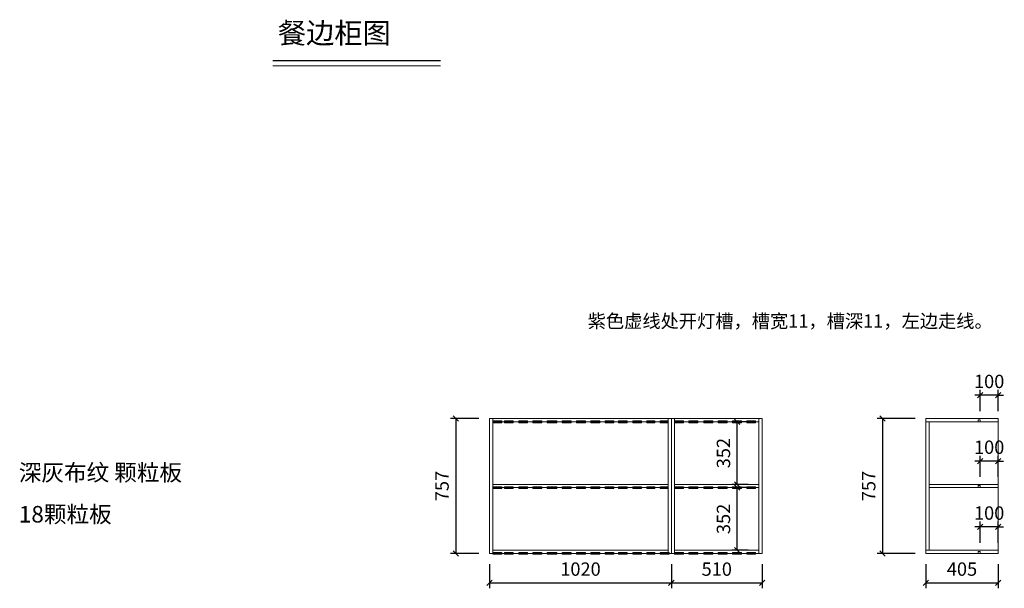
# Model space of a CAD drawing. Units: millimetres. Extents: x 151295 to 156822, y -147083 to -143890.
import ezdxf

# ---------------------------------------------------------------- set-up
doc = ezdxf.new("R2010")
doc.units = ezdxf.units.MM
doc.header["$LTSCALE"] = 8
for name, color, linetype, lineweight in [('1', 7, 'Continuous', 20), ('尺寸', 7, 'Continuous', 9), ('橱柜', 7, 'Continuous', 15)]:
    doc.layers.add(name, color=color, linetype=linetype, lineweight=lineweight)
doc.styles.get("Standard").update_dxf_attribs({"font": 'times.ttf', "height": 75})
doc.dimstyles.new('ISO-25', dxfattribs={"dimtxt": 70, "dimasz": 30, "dimexe": 30, "dimexo": 60, "dimgap": 30, "dimtad": 1, "dimdec": 0, "dimtxsty": 'Standard', "dimblk": 'OBLIQUE', "dimcen": 30, "dimclre": 256, "dimclrt": 256, "dimadec": 0, "dimazin": 0, "dimtfac": 1, "dimtdec": 0, "dimtix": 1, "dimtmove": 2, "dimatfit": 3, "dimldrblk": 'OBLIQUE', "dimfxl": 1, "dimarcsym": 0})

# ---------------------------------------------------------------- blocks, each defined once
blk = doc.blocks.new('_Oblique')
at = {"color": 0, "lineweight": -2}
blk.add_line((-0.5, -0.5), (0.5, 0.5), dxfattribs=at)
blk = doc.blocks.new('*D1')
at = {"layer": 'Defpoints', "color": 0, "transparency": 16777216}
for p in [(153932.6, -146130.5), (153743.5, -146887.5), (153932.6, -146887.5)]:
    blk.add_point(p, dxfattribs=at)
at = {"layer": '尺寸', "lineweight": -2, "transparency": 16777216}
for p, q in [((153872.6, -146130.5), (153713.5, -146130.5)), ((153872.6, -146887.5), (153713.5, -146887.5))]:
    blk.add_line(p, q, dxfattribs=at)
at = {"layer": '尺寸', "color": 0, "lineweight": -2, "transparency": 16777216}
blk.add_line((153743.5, -146130.5), (153743.5, -146887.5), dxfattribs=at)
at = {"layer": '尺寸', "color": 0, "lineweight": -2, "transparency": 16777216, "xscale": 30, "yscale": 30, "zscale": 30}
for p, rotation in [((153743.5, -146130.5), 90), ((153743.5, -146887.5), 270)]:
    blk.add_blockref('_Oblique', p, dxfattribs=dict(at, rotation=rotation))
at = {"layer": '尺寸', "transparency": 16777216, "insert": (153675.2, -146509), "char_height": 75, "attachment_point": 5, "rotation": 90}
blk.add_mtext('757', dxfattribs=at)
blk = doc.blocks.new('*D2')
at = {"layer": 'Defpoints', "color": 0, "transparency": 16777216}
for p in [(153932.6, -146887.5), (154952.6, -146887.5), (154952.6, -147053.5)]:
    blk.add_point(p, dxfattribs=at)
at = {"layer": '尺寸', "lineweight": -2, "transparency": 16777216}
for p, q in [((153932.6, -146947.5), (153932.6, -147083.5)), ((154952.6, -146947.5), (154952.6, -147083.5))]:
    blk.add_line(p, q, dxfattribs=at)
at = {"layer": '尺寸', "color": 0, "lineweight": -2, "transparency": 16777216}
blk.add_line((153932.6, -147053.5), (154952.6, -147053.5), dxfattribs=at)
at = {"layer": '尺寸', "color": 0, "lineweight": -2, "transparency": 16777216, "xscale": 30, "yscale": 30, "zscale": 30, "rotation": 180}
blk.add_blockref('_Oblique', (153932.6, -147053.5), dxfattribs=at)
at = {"layer": '尺寸', "color": 0, "lineweight": -2, "transparency": 16777216, "xscale": 30, "yscale": 30, "zscale": 30}
blk.add_blockref('_Oblique', (154952.6, -147053.5), dxfattribs=at)
at = {"layer": '尺寸', "transparency": 16777216, "insert": (154442.6, -146985.3), "char_height": 75, "attachment_point": 5}
blk.add_mtext('1020', dxfattribs=at)
blk = doc.blocks.new('*D3')
at = {"layer": 'Defpoints', "color": 0, "transparency": 16777216}
for p in [(154952.6, -146887.5), (155462.6, -146887.5), (155462.6, -147053.5)]:
    blk.add_point(p, dxfattribs=at)
at = {"layer": '尺寸', "lineweight": -2, "transparency": 16777216}
for p, q in [((154952.6, -146947.5), (154952.6, -147083.5)), ((155462.6, -146947.5), (155462.6, -147083.5))]:
    blk.add_line(p, q, dxfattribs=at)
at = {"layer": '尺寸', "color": 0, "lineweight": -2, "transparency": 16777216}
blk.add_line((154952.6, -147053.5), (155462.6, -147053.5), dxfattribs=at)
at = {"layer": '尺寸', "color": 0, "lineweight": -2, "transparency": 16777216, "xscale": 30, "yscale": 30, "zscale": 30, "rotation": 180}
blk.add_blockref('_Oblique', (154952.6, -147053.5), dxfattribs=at)
at = {"layer": '尺寸', "color": 0, "lineweight": -2, "transparency": 16777216, "xscale": 30, "yscale": 30, "zscale": 30}
blk.add_blockref('_Oblique', (155462.6, -147053.5), dxfattribs=at)
at = {"layer": '尺寸', "transparency": 16777216, "insert": (155207.6, -146985.3), "char_height": 75, "attachment_point": 5}
blk.add_mtext('510', dxfattribs=at)
blk = doc.blocks.new('*D4')
at = {"layer": 'Defpoints', "color": 0, "transparency": 16777216}
for p in [(155323, -146518), (155444.6, -146518), (155444.6, -146869.5)]:
    blk.add_point(p, dxfattribs=at)
at = {"layer": '尺寸', "lineweight": -2, "transparency": 16777216}
for p, q in [((155384.6, -146518), (155293, -146518)), ((155384.6, -146869.5), (155293, -146869.5))]:
    blk.add_line(p, q, dxfattribs=at)
at = {"layer": '尺寸', "color": 0, "lineweight": -2, "transparency": 16777216}
blk.add_line((155323, -146869.5), (155323, -146518), dxfattribs=at)
at = {"layer": '尺寸', "color": 0, "lineweight": -2, "transparency": 16777216, "xscale": 30, "yscale": 30, "zscale": 30}
for p, rotation in [((155323, -146518), 90), ((155323, -146869.5), 270)]:
    blk.add_blockref('_Oblique', p, dxfattribs=dict(at, rotation=rotation))
at = {"layer": '尺寸', "transparency": 16777216, "insert": (155254.9, -146693.7), "char_height": 75, "attachment_point": 5, "rotation": 90}
blk.add_mtext('352', dxfattribs=at)
blk = doc.blocks.new('*D5')
at = {"layer": 'Defpoints', "color": 0, "transparency": 16777216}
for p in [(155323, -146148.5), (155444.6, -146148.5), (155444.6, -146500)]:
    blk.add_point(p, dxfattribs=at)
at = {"layer": '尺寸', "lineweight": -2, "transparency": 16777216}
for p, q in [((155384.6, -146148.5), (155293, -146148.5)), ((155384.6, -146500), (155293, -146500))]:
    blk.add_line(p, q, dxfattribs=at)
at = {"layer": '尺寸', "color": 0, "lineweight": -2, "transparency": 16777216}
blk.add_line((155323, -146500), (155323, -146148.5), dxfattribs=at)
at = {"layer": '尺寸', "color": 0, "lineweight": -2, "transparency": 16777216, "xscale": 30, "yscale": 30, "zscale": 30}
for p, rotation in [((155323, -146148.5), 90), ((155323, -146500), 270)]:
    blk.add_blockref('_Oblique', p, dxfattribs=dict(at, rotation=rotation))
at = {"layer": '尺寸', "transparency": 16777216, "insert": (155254.9, -146324.2), "char_height": 75, "attachment_point": 5, "rotation": 90}
blk.add_mtext('352', dxfattribs=at)
blk = doc.blocks.new('*D6')
at = {"layer": 'Defpoints', "color": 0, "transparency": 16777216}
for p in [(156686.6, -145999.6), (156686.6, -146148.5), (156786.6, -146148.5)]:
    blk.add_point(p, dxfattribs=at)
at = {"layer": '尺寸', "lineweight": -2, "transparency": 16777216}
for p, q in [((156686.6, -146088.5), (156686.6, -145969.6)), ((156786.6, -146088.5), (156786.6, -145969.6))]:
    blk.add_line(p, q, dxfattribs=at)
at = {"layer": '尺寸', "color": 0, "lineweight": -2, "transparency": 16777216}
for p, q in [((156686.6, -145999.6), (156656.6, -145999.6)), ((156786.6, -145999.6), (156686.6, -145999.6)), ((156786.6, -145999.6), (156816.6, -145999.6))]:
    blk.add_line(p, q, dxfattribs=at)
at = {"layer": '尺寸', "color": 0, "lineweight": -2, "transparency": 16777216, "xscale": 30, "yscale": 30, "zscale": 30}
blk.add_blockref('_Oblique', (156686.6, -145999.6), dxfattribs=at)
at = {"layer": '尺寸', "color": 0, "lineweight": -2, "transparency": 16777216, "xscale": 30, "yscale": 30, "zscale": 30, "rotation": 180}
blk.add_blockref('_Oblique', (156786.6, -145999.6), dxfattribs=at)
at = {"layer": '尺寸', "transparency": 16777216, "insert": (156736.6, -145931.4), "char_height": 75, "attachment_point": 5}
blk.add_mtext('100', dxfattribs=at)
blk = doc.blocks.new('*D7')
at = {"layer": 'Defpoints', "color": 0, "transparency": 16777216}
for p in [(156686.6, -146369.1), (156686.6, -146518), (156786.6, -146518)]:
    blk.add_point(p, dxfattribs=at)
at = {"layer": '尺寸', "lineweight": -2, "transparency": 16777216}
for p, q in [((156686.6, -146458), (156686.6, -146339.1)), ((156786.6, -146458), (156786.6, -146339.1))]:
    blk.add_line(p, q, dxfattribs=at)
at = {"layer": '尺寸', "color": 0, "lineweight": -2, "transparency": 16777216}
for p, q in [((156686.6, -146369.1), (156656.6, -146369.1)), ((156786.6, -146369.1), (156686.6, -146369.1)), ((156786.6, -146369.1), (156816.6, -146369.1))]:
    blk.add_line(p, q, dxfattribs=at)
at = {"layer": '尺寸', "color": 0, "lineweight": -2, "transparency": 16777216, "xscale": 30, "yscale": 30, "zscale": 30}
blk.add_blockref('_Oblique', (156686.6, -146369.1), dxfattribs=at)
at = {"layer": '尺寸', "color": 0, "lineweight": -2, "transparency": 16777216, "xscale": 30, "yscale": 30, "zscale": 30, "rotation": 180}
blk.add_blockref('_Oblique', (156786.6, -146369.1), dxfattribs=at)
at = {"layer": '尺寸', "transparency": 16777216, "insert": (156736.6, -146300.9), "char_height": 75, "attachment_point": 5}
blk.add_mtext('100', dxfattribs=at)
blk = doc.blocks.new('*D8')
at = {"layer": 'Defpoints', "color": 0, "transparency": 16777216}
for p in [(156686.6, -146738.6), (156686.6, -146887.5), (156786.6, -146887.5)]:
    blk.add_point(p, dxfattribs=at)
at = {"layer": '尺寸', "color": 0, "lineweight": -2, "transparency": 16777216}
for p, q in [((156686.6, -146738.6), (156656.6, -146738.6)), ((156786.6, -146738.6), (156686.6, -146738.6)), ((156786.6, -146738.6), (156816.6, -146738.6))]:
    blk.add_line(p, q, dxfattribs=at)
at = {"layer": '尺寸', "lineweight": -2, "transparency": 16777216}
for p, q in [((156686.6, -146827.5), (156686.6, -146708.6)), ((156786.6, -146827.5), (156786.6, -146708.6))]:
    blk.add_line(p, q, dxfattribs=at)
at = {"layer": '尺寸', "color": 0, "lineweight": -2, "transparency": 16777216, "xscale": 30, "yscale": 30, "zscale": 30}
blk.add_blockref('_Oblique', (156686.6, -146738.6), dxfattribs=at)
at = {"layer": '尺寸', "color": 0, "lineweight": -2, "transparency": 16777216, "xscale": 30, "yscale": 30, "zscale": 30, "rotation": 180}
blk.add_blockref('_Oblique', (156786.6, -146738.6), dxfattribs=at)
at = {"layer": '尺寸', "transparency": 16777216, "insert": (156736.6, -146670.4), "char_height": 75, "attachment_point": 5}
blk.add_mtext('100', dxfattribs=at)
blk = doc.blocks.new('*D9')
at = {"layer": 'Defpoints', "color": 0, "transparency": 16777216}
for p in [(156381.6, -146130.5), (156138.7, -146887.5), (156381.6, -146887.5)]:
    blk.add_point(p, dxfattribs=at)
at = {"layer": '尺寸', "lineweight": -2, "transparency": 16777216}
for p, q in [((156321.6, -146130.5), (156108.7, -146130.5)), ((156321.6, -146887.5), (156108.7, -146887.5))]:
    blk.add_line(p, q, dxfattribs=at)
at = {"layer": '尺寸', "color": 0, "lineweight": -2, "transparency": 16777216}
blk.add_line((156138.7, -146130.5), (156138.7, -146887.5), dxfattribs=at)
at = {"layer": '尺寸', "color": 0, "lineweight": -2, "transparency": 16777216, "xscale": 30, "yscale": 30, "zscale": 30}
for p, rotation in [((156138.7, -146130.5), 90), ((156138.7, -146887.5), 270)]:
    blk.add_blockref('_Oblique', p, dxfattribs=dict(at, rotation=rotation))
at = {"layer": '尺寸', "transparency": 16777216, "insert": (156070.4, -146509), "char_height": 75, "attachment_point": 5, "rotation": 90}
blk.add_mtext('757', dxfattribs=at)
blk = doc.blocks.new('*D10')
at = {"layer": 'Defpoints', "color": 0, "transparency": 16777216}
for p in [(156381.6, -146887.5), (156786.6, -146887.5), (156786.6, -147053.5)]:
    blk.add_point(p, dxfattribs=at)
at = {"layer": '尺寸', "lineweight": -2, "transparency": 16777216}
for p, q in [((156381.6, -146947.5), (156381.6, -147083.5)), ((156786.6, -146947.5), (156786.6, -147083.5))]:
    blk.add_line(p, q, dxfattribs=at)
at = {"layer": '尺寸', "color": 0, "lineweight": -2, "transparency": 16777216}
blk.add_line((156381.6, -147053.5), (156786.6, -147053.5), dxfattribs=at)
at = {"layer": '尺寸', "color": 0, "lineweight": -2, "transparency": 16777216, "xscale": 30, "yscale": 30, "zscale": 30, "rotation": 180}
blk.add_blockref('_Oblique', (156381.6, -147053.5), dxfattribs=at)
at = {"layer": '尺寸', "color": 0, "lineweight": -2, "transparency": 16777216, "xscale": 30, "yscale": 30, "zscale": 30}
blk.add_blockref('_Oblique', (156786.6, -147053.5), dxfattribs=at)
at = {"layer": '尺寸', "transparency": 16777216, "insert": (156584.1, -146985.3), "char_height": 75, "attachment_point": 5}
blk.add_mtext('405', dxfattribs=at)

msp = doc.modelspace()

# ---------------------------------------------------------------- hatches: boundary and pattern name
at = {"layer": '橱柜'}
h = msp.add_hatch(color=6, dxfattribs=at)
h.dxf.hatch_style = 1
h.paths.add_polyline_path([(153950.6, -146153.5), (154000.6, -146153.5), (154000.6, -146143.5), (153950.6, -146143.5)])
h = msp.add_hatch(color=6, dxfattribs=at)
h.dxf.hatch_style = 1
h.paths.add_polyline_path([(154015.6, -146153.5), (154065.6, -146153.5), (154065.6, -146143.5), (154015.6, -146143.5)])
h = msp.add_hatch(color=6, dxfattribs=at)
h.dxf.hatch_style = 1
h.paths.add_polyline_path([(154095.6, -146153.5), (154145.6, -146153.5), (154145.6, -146143.5), (154095.6, -146143.5)])
h = msp.add_hatch(color=6, dxfattribs=at)
h.dxf.hatch_style = 1
h.paths.add_polyline_path([(154175.6, -146153.5), (154225.6, -146153.5), (154225.6, -146143.5), (154175.6, -146143.5)])
h = msp.add_hatch(color=6, dxfattribs=at)
h.dxf.hatch_style = 1
h.paths.add_polyline_path([(154255.6, -146153.5), (154310.6, -146153.5), (154310.6, -146143.5), (154255.6, -146143.5)])
h = msp.add_hatch(color=6, dxfattribs=at)
h.dxf.hatch_style = 1
h.paths.add_polyline_path([(154340.6, -146153.5), (154390.6, -146153.5), (154390.6, -146143.5), (154340.6, -146143.5)])
h = msp.add_hatch(color=6, dxfattribs=at)
h.dxf.hatch_style = 1
h.paths.add_polyline_path([(154420.6, -146153.5), (154470.6, -146153.5), (154470.6, -146143.5), (154420.6, -146143.5)])
h = msp.add_hatch(color=6, dxfattribs=at)
h.dxf.hatch_style = 1
h.paths.add_polyline_path([(154500.6, -146153.5), (154550.6, -146153.5), (154550.6, -146143.5), (154500.6, -146143.5)])
h = msp.add_hatch(color=6, dxfattribs=at)
h.dxf.hatch_style = 1
h.paths.add_polyline_path([(154580.6, -146153.5), (154630.6, -146153.5), (154630.6, -146143.5), (154580.6, -146143.5)])
h = msp.add_hatch(color=6, dxfattribs=at)
h.dxf.hatch_style = 1
h.paths.add_polyline_path([(154655.6, -146153.5), (154705.6, -146153.5), (154705.6, -146143.5), (154655.6, -146143.5)])
h = msp.add_hatch(color=6, dxfattribs=at)
h.dxf.hatch_style = 1
h.paths.add_polyline_path([(154735.6, -146153.5), (154785.6, -146153.5), (154785.6, -146143.5), (154735.6, -146143.5)])
h = msp.add_hatch(color=6, dxfattribs=at)
h.dxf.hatch_style = 1
h.paths.add_polyline_path([(154815.6, -146153.5), (154860.6, -146153.5), (154860.6, -146143.5), (154815.6, -146143.5)])
h = msp.add_hatch(color=6, dxfattribs=at)
h.dxf.hatch_style = 1
h.paths.add_polyline_path([(154890.6, -146153.5), (154934.6, -146153.5), (154934.6, -146143.5), (154890.6, -146143.5)])
h = msp.add_hatch(color=6, dxfattribs=at)
h.dxf.hatch_style = 1
h.paths.add_polyline_path([(154970.6, -146153.5), (155020.6, -146153.5), (155020.6, -146143.5), (154970.6, -146143.5)])
h = msp.add_hatch(color=6, dxfattribs=at)
h.dxf.hatch_style = 1
h.paths.add_polyline_path([(155050.6, -146153.5), (155100.6, -146153.5), (155100.6, -146143.5), (155050.6, -146143.5)])
h = msp.add_hatch(color=6, dxfattribs=at)
h.dxf.hatch_style = 1
h.paths.add_polyline_path([(155135.6, -146153.5), (155185.6, -146153.5), (155185.6, -146143.5), (155135.6, -146143.5)])
h = msp.add_hatch(color=6, dxfattribs=at)
h.dxf.hatch_style = 1
h.paths.add_polyline_path([(155215.6, -146153.5), (155265.6, -146153.5), (155265.6, -146143.5), (155215.6, -146143.5)])
h = msp.add_hatch(color=6, dxfattribs=at)
h.dxf.hatch_style = 1
h.paths.add_polyline_path([(155295.6, -146153.5), (155345.6, -146153.5), (155345.6, -146143.5), (155295.6, -146143.5)])
h = msp.add_hatch(color=6, dxfattribs=at)
h.dxf.hatch_style = 1
h.paths.add_polyline_path([(155375.6, -146153.5), (155425.6, -146153.5), (155425.6, -146143.5), (155375.6, -146143.5)])
h = msp.add_hatch(color=6, dxfattribs=at)
h.dxf.hatch_style = 1
h.paths.add_polyline_path([(153950.6, -146523), (154000.6, -146523), (154000.6, -146513), (153950.6, -146513)])
h = msp.add_hatch(color=6, dxfattribs=at)
h.dxf.hatch_style = 1
h.paths.add_polyline_path([(154015.6, -146523), (154065.6, -146523), (154065.6, -146513), (154015.6, -146513)])
h = msp.add_hatch(color=6, dxfattribs=at)
h.dxf.hatch_style = 1
h.paths.add_polyline_path([(154095.6, -146523), (154145.6, -146523), (154145.6, -146513), (154095.6, -146513)])
h = msp.add_hatch(color=6, dxfattribs=at)
h.dxf.hatch_style = 1
h.paths.add_polyline_path([(154175.6, -146523), (154225.6, -146523), (154225.6, -146513), (154175.6, -146513)])
h = msp.add_hatch(color=6, dxfattribs=at)
h.dxf.hatch_style = 1
h.paths.add_polyline_path([(154255.6, -146523), (154310.6, -146523), (154310.6, -146513), (154255.6, -146513)])
h = msp.add_hatch(color=6, dxfattribs=at)
h.dxf.hatch_style = 1
h.paths.add_polyline_path([(154340.6, -146523), (154390.6, -146523), (154390.6, -146513), (154340.6, -146513)])
h = msp.add_hatch(color=6, dxfattribs=at)
h.dxf.hatch_style = 1
h.paths.add_polyline_path([(154420.6, -146523), (154470.6, -146523), (154470.6, -146513), (154420.6, -146513)])
h = msp.add_hatch(color=6, dxfattribs=at)
h.dxf.hatch_style = 1
h.paths.add_polyline_path([(154500.6, -146523), (154550.6, -146523), (154550.6, -146513), (154500.6, -146513)])
h = msp.add_hatch(color=6, dxfattribs=at)
h.dxf.hatch_style = 1
h.paths.add_polyline_path([(154580.6, -146523), (154630.6, -146523), (154630.6, -146513), (154580.6, -146513)])
h = msp.add_hatch(color=6, dxfattribs=at)
h.dxf.hatch_style = 1
h.paths.add_polyline_path([(154655.6, -146523), (154705.6, -146523), (154705.6, -146513), (154655.6, -146513)])
h = msp.add_hatch(color=6, dxfattribs=at)
h.dxf.hatch_style = 1
h.paths.add_polyline_path([(154735.6, -146523), (154785.6, -146523), (154785.6, -146513), (154735.6, -146513)])
h = msp.add_hatch(color=6, dxfattribs=at)
h.dxf.hatch_style = 1
h.paths.add_polyline_path([(154815.6, -146523), (154860.6, -146523), (154860.6, -146513), (154815.6, -146513)])
h = msp.add_hatch(color=6, dxfattribs=at)
h.dxf.hatch_style = 1
h.paths.add_polyline_path([(154890.6, -146523), (154934.6, -146523), (154934.6, -146513), (154890.6, -146513)])
h = msp.add_hatch(color=6, dxfattribs=at)
h.dxf.hatch_style = 1
h.paths.add_polyline_path([(154970.6, -146523), (155020.6, -146523), (155020.6, -146513), (154970.6, -146513)])
h = msp.add_hatch(color=6, dxfattribs=at)
h.dxf.hatch_style = 1
h.paths.add_polyline_path([(155050.6, -146523), (155100.6, -146523), (155100.6, -146513), (155050.6, -146513)])
h = msp.add_hatch(color=6, dxfattribs=at)
h.dxf.hatch_style = 1
h.paths.add_polyline_path([(155135.6, -146523), (155185.6, -146523), (155185.6, -146513), (155135.6, -146513)])
h = msp.add_hatch(color=6, dxfattribs=at)
h.dxf.hatch_style = 1
h.paths.add_polyline_path([(155215.6, -146523), (155265.6, -146523), (155265.6, -146513), (155215.6, -146513)])
h = msp.add_hatch(color=6, dxfattribs=at)
h.dxf.hatch_style = 1
h.paths.add_polyline_path([(155295.6, -146523), (155345.6, -146523), (155345.6, -146513), (155295.6, -146513)])
h = msp.add_hatch(color=6, dxfattribs=at)
h.dxf.hatch_style = 1
h.paths.add_polyline_path([(155375.6, -146523), (155425.6, -146523), (155425.6, -146513), (155375.6, -146513)])
h = msp.add_hatch(color=6, dxfattribs=at)
h.dxf.hatch_style = 1
h.paths.add_polyline_path([(153950.6, -146892.5), (154000.6, -146892.5), (154000.6, -146882.5), (153950.6, -146882.5)])
h = msp.add_hatch(color=6, dxfattribs=at)
h.dxf.hatch_style = 1
h.paths.add_polyline_path([(154015.6, -146892.5), (154065.6, -146892.5), (154065.6, -146882.5), (154015.6, -146882.5)])
h = msp.add_hatch(color=6, dxfattribs=at)
h.dxf.hatch_style = 1
h.paths.add_polyline_path([(154095.6, -146892.5), (154145.6, -146892.5), (154145.6, -146882.5), (154095.6, -146882.5)])
h = msp.add_hatch(color=6, dxfattribs=at)
h.dxf.hatch_style = 1
h.paths.add_polyline_path([(154175.6, -146892.5), (154225.6, -146892.5), (154225.6, -146882.5), (154175.6, -146882.5)])
h = msp.add_hatch(color=6, dxfattribs=at)
h.dxf.hatch_style = 1
h.paths.add_polyline_path([(154255.6, -146892.5), (154310.6, -146892.5), (154310.6, -146882.5), (154255.6, -146882.5)])
h = msp.add_hatch(color=6, dxfattribs=at)
h.dxf.hatch_style = 1
h.paths.add_polyline_path([(154340.6, -146892.5), (154390.6, -146892.5), (154390.6, -146882.5), (154340.6, -146882.5)])
h = msp.add_hatch(color=6, dxfattribs=at)
h.dxf.hatch_style = 1
h.paths.add_polyline_path([(154420.6, -146892.5), (154470.6, -146892.5), (154470.6, -146882.5), (154420.6, -146882.5)])
h = msp.add_hatch(color=6, dxfattribs=at)
h.dxf.hatch_style = 1
h.paths.add_polyline_path([(154500.6, -146892.5), (154550.6, -146892.5), (154550.6, -146882.5), (154500.6, -146882.5)])
h = msp.add_hatch(color=6, dxfattribs=at)
h.dxf.hatch_style = 1
h.paths.add_polyline_path([(154580.6, -146892.5), (154630.6, -146892.5), (154630.6, -146882.5), (154580.6, -146882.5)])
h = msp.add_hatch(color=6, dxfattribs=at)
h.dxf.hatch_style = 1
h.paths.add_polyline_path([(154655.6, -146892.5), (154705.6, -146892.5), (154705.6, -146882.5), (154655.6, -146882.5)])
h = msp.add_hatch(color=6, dxfattribs=at)
h.dxf.hatch_style = 1
h.paths.add_polyline_path([(154735.6, -146892.5), (154785.6, -146892.5), (154785.6, -146882.5), (154735.6, -146882.5)])
h = msp.add_hatch(color=6, dxfattribs=at)
h.dxf.hatch_style = 1
h.paths.add_polyline_path([(154815.6, -146892.5), (154860.6, -146892.5), (154860.6, -146882.5), (154815.6, -146882.5)])
h = msp.add_hatch(color=6, dxfattribs=at)
h.dxf.hatch_style = 1
h.paths.add_polyline_path([(154890.6, -146892.5), (154940.6, -146892.5), (154940.6, -146882.5), (154890.6, -146882.5)])
h = msp.add_hatch(color=6, dxfattribs=at)
h.dxf.hatch_style = 1
h.paths.add_polyline_path([(154970.6, -146892.5), (155020.6, -146892.5), (155020.6, -146882.5), (154970.6, -146882.5)])
h = msp.add_hatch(color=6, dxfattribs=at)
h.dxf.hatch_style = 1
h.paths.add_polyline_path([(155050.6, -146892.5), (155100.6, -146892.5), (155100.6, -146882.5), (155050.6, -146882.5)])
h = msp.add_hatch(color=6, dxfattribs=at)
h.dxf.hatch_style = 1
h.paths.add_polyline_path([(155135.6, -146892.5), (155185.6, -146892.5), (155185.6, -146882.5), (155135.6, -146882.5)])
h = msp.add_hatch(color=6, dxfattribs=at)
h.dxf.hatch_style = 1
h.paths.add_polyline_path([(155215.6, -146892.5), (155265.6, -146892.5), (155265.6, -146882.5), (155215.6, -146882.5)])
h = msp.add_hatch(color=6, dxfattribs=at)
h.dxf.hatch_style = 1
h.paths.add_polyline_path([(155295.6, -146892.5), (155345.6, -146892.5), (155345.6, -146882.5), (155295.6, -146882.5)])
h = msp.add_hatch(color=6, dxfattribs=at)
h.dxf.hatch_style = 1
h.paths.add_polyline_path([(155375.6, -146892.5), (155425.6, -146892.5), (155425.6, -146882.5), (155375.6, -146882.5)])

# ---------------------------------------------------------------- linework, layer by layer
at = {"layer": '1'}
msp.add_line((152714.9, -144149.9), (153657, -144149.9), dxfattribs=at)
at = {"layer": '1', "const_width": 6.39}
msp.add_lwpolyline([(152714.9, -144120.4), (153657, -144120.4)], dxfattribs=at)
msp.add_lwpolyline([(152714.9, -144120.4), (153657, -144120.4)], dxfattribs=at)
at = {"layer": '尺寸'}
for p, q in [((153950.6, -146887.5), (153950.6, -146130.5)), ((154934.6, -146130.5), (154934.6, -146887.5)), ((154970.6, -146887.5), (154970.6, -146130.5)), ((155444.6, -146130.5), (155444.6, -146887.5)), ((156381.6, -146130.5), (156381.6, -146887.5)), ((156786.6, -146130.5), (156381.6, -146130.5)), ((156786.6, -146887.5), (156786.6, -146130.5)), ((153950.6, -146148.5), (154934.6, -146148.5)), ((154970.6, -146148.5), (155444.6, -146148.5)), ((156786.6, -146148.5), (156381.6, -146148.5)), ((156399.6, -146148.5), (156399.6, -146869.5)), ((154934.6, -146500), (153950.6, -146500)), ((154934.6, -146518), (153950.6, -146518)), ((154970.6, -146500), (155444.6, -146500)), ((154970.6, -146518), (155444.6, -146518)), ((156399.6, -146500), (156786.6, -146500)), ((156399.6, -146518), (156786.6, -146518)), ((154934.6, -146869.5), (153950.6, -146869.5)), ((153950.6, -146887.5), (155444.6, -146887.5)), ((155444.6, -146869.5), (154970.6, -146869.5)), ((156381.6, -146869.5), (156786.6, -146869.5)), ((156381.6, -146887.5), (156786.6, -146887.5))]:
    msp.add_line(p, q, dxfattribs=at)
for points in [[(153932.6, -146130.5), (154952.6, -146130.5), (154952.6, -146887.5), (153932.6, -146887.5)], [(154952.6, -146130.5), (155462.6, -146130.5), (155462.6, -146887.5), (154952.6, -146887.5)]]:
    msp.add_lwpolyline(points, close=True, dxfattribs=at)
at = {"layer": '尺寸', "color": 1}
for points in [[(156675.6, -146148.5), (156686.6, -146148.5), (156686.6, -146137.5), (156675.6, -146137.5)], [(156675.6, -146518), (156686.6, -146518), (156686.6, -146507), (156675.6, -146507)], [(156675.6, -146887.5), (156686.6, -146887.5), (156686.6, -146876.5), (156675.6, -146876.5)]]:
    msp.add_lwpolyline(points, close=True, dxfattribs=at)
at = {"layer": '橱柜', "color": 6}
for points in [[(153950.6, -146153.5), (154000.6, -146153.5), (154000.6, -146143.5), (153950.6, -146143.5)], [(154015.6, -146153.5), (154065.6, -146153.5), (154065.6, -146143.5), (154015.6, -146143.5)], [(154095.6, -146153.5), (154145.6, -146153.5), (154145.6, -146143.5), (154095.6, -146143.5)], [(154175.6, -146153.5), (154225.6, -146153.5), (154225.6, -146143.5), (154175.6, -146143.5)], [(154255.6, -146153.5), (154310.6, -146153.5), (154310.6, -146143.5), (154255.6, -146143.5)], [(154340.6, -146153.5), (154390.6, -146153.5), (154390.6, -146143.5), (154340.6, -146143.5)], [(154420.6, -146153.5), (154470.6, -146153.5), (154470.6, -146143.5), (154420.6, -146143.5)], [(154500.6, -146153.5), (154550.6, -146153.5), (154550.6, -146143.5), (154500.6, -146143.5)], [(154580.6, -146153.5), (154630.6, -146153.5), (154630.6, -146143.5), (154580.6, -146143.5)], [(154655.6, -146153.5), (154705.6, -146153.5), (154705.6, -146143.5), (154655.6, -146143.5)], [(154735.6, -146153.5), (154785.6, -146153.5), (154785.6, -146143.5), (154735.6, -146143.5)], [(154815.6, -146153.5), (154860.6, -146153.5), (154860.6, -146143.5), (154815.6, -146143.5)], [(154890.6, -146153.5), (154934.6, -146153.5), (154934.6, -146143.5), (154890.6, -146143.5)], [(154970.6, -146153.5), (155020.6, -146153.5), (155020.6, -146143.5), (154970.6, -146143.5)], [(155050.6, -146153.5), (155100.6, -146153.5), (155100.6, -146143.5), (155050.6, -146143.5)], [(155135.6, -146153.5), (155185.6, -146153.5), (155185.6, -146143.5), (155135.6, -146143.5)], [(155215.6, -146153.5), (155265.6, -146153.5), (155265.6, -146143.5), (155215.6, -146143.5)], [(155295.6, -146153.5), (155345.6, -146153.5), (155345.6, -146143.5), (155295.6, -146143.5)], [(155375.6, -146153.5), (155425.6, -146153.5), (155425.6, -146143.5), (155375.6, -146143.5)], [(153950.6, -146523), (154000.6, -146523), (154000.6, -146513), (153950.6, -146513)], [(154015.6, -146523), (154065.6, -146523), (154065.6, -146513), (154015.6, -146513)], [(154095.6, -146523), (154145.6, -146523), (154145.6, -146513), (154095.6, -146513)], [(154175.6, -146523), (154225.6, -146523), (154225.6, -146513), (154175.6, -146513)], [(154255.6, -146523), (154310.6, -146523), (154310.6, -146513), (154255.6, -146513)], [(154340.6, -146523), (154390.6, -146523), (154390.6, -146513), (154340.6, -146513)], [(154420.6, -146523), (154470.6, -146523), (154470.6, -146513), (154420.6, -146513)], [(154500.6, -146523), (154550.6, -146523), (154550.6, -146513), (154500.6, -146513)], [(154580.6, -146523), (154630.6, -146523), (154630.6, -146513), (154580.6, -146513)], [(154655.6, -146523), (154705.6, -146523), (154705.6, -146513), (154655.6, -146513)], [(154735.6, -146523), (154785.6, -146523), (154785.6, -146513), (154735.6, -146513)], [(154815.6, -146523), (154860.6, -146523), (154860.6, -146513), (154815.6, -146513)], [(154890.6, -146523), (154934.6, -146523), (154934.6, -146513), (154890.6, -146513)], [(154970.6, -146523), (155020.6, -146523), (155020.6, -146513), (154970.6, -146513)], [(155050.6, -146523), (155100.6, -146523), (155100.6, -146513), (155050.6, -146513)], [(155135.6, -146523), (155185.6, -146523), (155185.6, -146513), (155135.6, -146513)], [(155215.6, -146523), (155265.6, -146523), (155265.6, -146513), (155215.6, -146513)], [(155295.6, -146523), (155345.6, -146523), (155345.6, -146513), (155295.6, -146513)], [(155375.6, -146523), (155425.6, -146523), (155425.6, -146513), (155375.6, -146513)], [(153950.6, -146892.5), (154000.6, -146892.5), (154000.6, -146882.5), (153950.6, -146882.5)], [(154015.6, -146892.5), (154065.6, -146892.5), (154065.6, -146882.5), (154015.6, -146882.5)], [(154095.6, -146892.5), (154145.6, -146892.5), (154145.6, -146882.5), (154095.6, -146882.5)], [(154175.6, -146892.5), (154225.6, -146892.5), (154225.6, -146882.5), (154175.6, -146882.5)], [(154255.6, -146892.5), (154310.6, -146892.5), (154310.6, -146882.5), (154255.6, -146882.5)], [(154340.6, -146892.5), (154390.6, -146892.5), (154390.6, -146882.5), (154340.6, -146882.5)], [(154420.6, -146892.5), (154470.6, -146892.5), (154470.6, -146882.5), (154420.6, -146882.5)], [(154500.6, -146892.5), (154550.6, -146892.5), (154550.6, -146882.5), (154500.6, -146882.5)], [(154580.6, -146892.5), (154630.6, -146892.5), (154630.6, -146882.5), (154580.6, -146882.5)], [(154655.6, -146892.5), (154705.6, -146892.5), (154705.6, -146882.5), (154655.6, -146882.5)], [(154735.6, -146892.5), (154785.6, -146892.5), (154785.6, -146882.5), (154735.6, -146882.5)], [(154815.6, -146892.5), (154860.6, -146892.5), (154860.6, -146882.5), (154815.6, -146882.5)], [(154890.6, -146892.5), (154940.6, -146892.5), (154940.6, -146882.5), (154890.6, -146882.5)], [(154970.6, -146892.5), (155020.6, -146892.5), (155020.6, -146882.5), (154970.6, -146882.5)], [(155050.6, -146892.5), (155100.6, -146892.5), (155100.6, -146882.5), (155050.6, -146882.5)], [(155135.6, -146892.5), (155185.6, -146892.5), (155185.6, -146882.5), (155135.6, -146882.5)], [(155215.6, -146892.5), (155265.6, -146892.5), (155265.6, -146882.5), (155215.6, -146882.5)], [(155295.6, -146892.5), (155345.6, -146892.5), (155345.6, -146882.5), (155295.6, -146882.5)], [(155375.6, -146892.5), (155425.6, -146892.5), (155425.6, -146882.5), (155375.6, -146882.5)]]:
    msp.add_lwpolyline(points, close=True, dxfattribs=at)

# ---------------------------------------------------------------- texts
at = {"layer": '1', "attachment_point": 1}
for s, insert, char_height, width in [('{\\fSimSun|b0|i0|c134|p2;餐边柜图}', (152743.7, -143907.1), 116.194, 3216.895), ('{\\fSimSun|b0|i0|c134|p2;深灰布纹 颗粒板}', (151289.6, -146386.8), 92.955, 1487.92), ('{\\fSimSun|b0|i0|c134|p2;18颗粒板}', (151289.6, -146621.1), 92.955, 1487.92)]:
    msp.add_mtext(s, dxfattribs=dict(at, insert=insert, char_height=char_height, width=width))
at = {"layer": '尺寸', "color": 1, "insert": (154483.1, -145545.1), "char_height": 75, "attachment_point": 1}
msp.add_mtext_dynamic_manual_height_columns('{\\fSimSun|b0|i0|c134|p2;紫色虚线处开灯槽，槽宽}11{\\fSimSun|b0|i0|c134|p2;，槽深}11{\\fSimSun|b0|i0|c134|p2;，左边走线。}', width=2429.301, gutter_width=375, heights=[0], dxfattribs=at)

# ---------------------------------------------------------------- dimensions: what is measured, and where the dimension line sits
at = {"layer": '尺寸'}
for base, p1, p2, picture, middle in [((156686.6, -145999.6), (156786.6, -146148.5), (156686.6, -146148.5), '*D6', (156736.6, -145931.4)), ((156686.6, -146369.1), (156786.6, -146518), (156686.6, -146518), '*D7', (156736.6, -146300.9)), ((156686.6, -146738.6), (156786.6, -146887.5), (156686.6, -146887.5), '*D8', (156736.6, -146670.4)), ((154952.6, -147053.5), (153932.6, -146887.5), (154952.6, -146887.5), '*D2', (154442.6, -146985.3)), ((155462.6, -147053.5), (154952.6, -146887.5), (155462.6, -146887.5), '*D3', (155207.6, -146985.3)), ((156786.6, -147053.5), (156381.6, -146887.5), (156786.6, -146887.5), '*D10', (156584.1, -146985.3))]:
    dim = msp.add_linear_dim(base=base, p1=p1, p2=p2, dimstyle='ISO-25', dxfattribs=at)
    dim.commit()
    dim.dimension.update_dxf_attribs({"geometry": picture, "text_midpoint": middle})
for base, p1, p2, picture, middle in [((153743.5, -146887.5), (153932.6, -146130.5), (153932.6, -146887.5), '*D1', (153675.2, -146509)), ((155323.0006013, -146148.487152), (155444.5554652, -146499.987152), (155444.5554652, -146148.487152), '*D5', (155254.8517189, -146324.237152)), ((156138.7, -146887.5), (156381.6, -146130.5), (156381.6, -146887.5), '*D9', (156070.4, -146509)), ((155323.0006013, -146517.987152), (155444.5554652, -146869.487152), (155444.5554652, -146517.987152), '*D4', (155254.8517189, -146693.737152))]:
    dim = msp.add_linear_dim(base=base, p1=p1, p2=p2, angle=90, dimstyle='ISO-25', dxfattribs=at)
    dim.commit()
    dim.dimension.update_dxf_attribs({"geometry": picture, "text_midpoint": middle})

doc.saveas('drawing.dxf')
